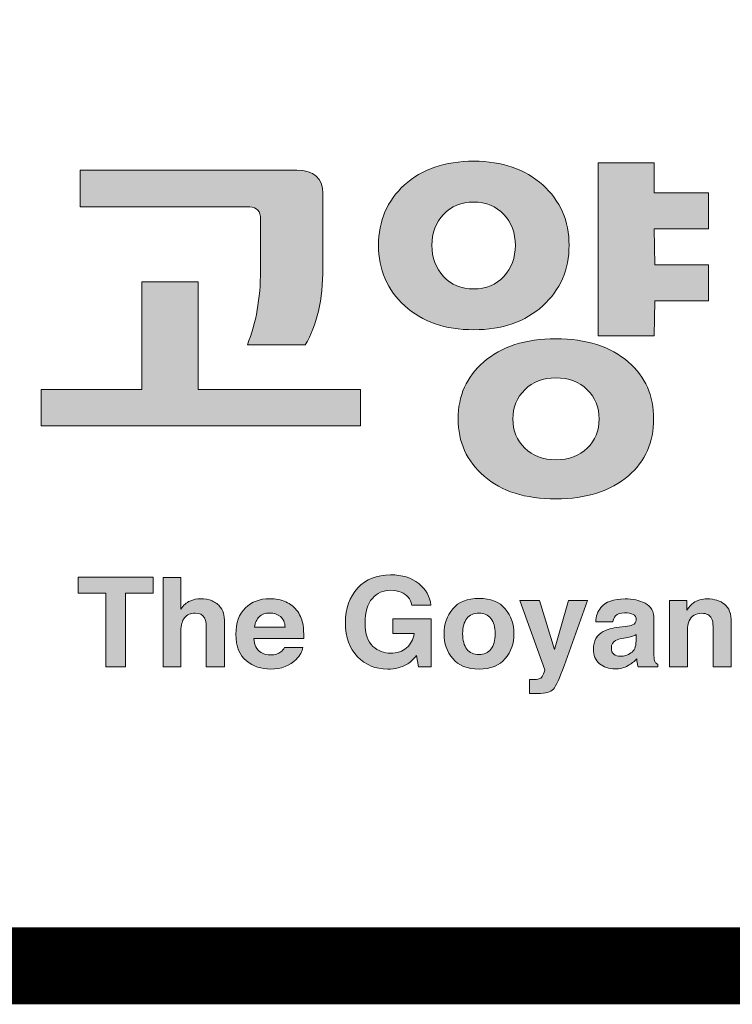
# Model space of a CAD drawing. Units: millimetres. Extents: x -442152 to 3914046, y 119050 to 1456125.
# Drawn here: x 254549 to 255235, y 128253 to 129201 of the extents above; entities that cross this region are included whole.
import ezdxf

# ---------------------------------------------------------------- set-up
doc = ezdxf.new("R2010")
doc.units = ezdxf.units.MM
doc.layers.add('재단로고', color=7, linetype='Continuous', lineweight=0)

# ---------------------------------------------------------------- blocks, each defined once
blk = doc.blocks.new('Block_15')
at = {"layer": '재단로고', "true_color": 0x4d4d4d, "transparency": 33554687}
h = blk.add_hatch(color=251, dxfattribs=at)
h.dxf.hatch_style = 2
edge = h.paths.add_edge_path()
edge.add_spline(control_points=[(50.656, -67.657), (50.656, -67.657), (49.352, -67.657), (49.352, -67.657), (49.352, -67.657), (49.343, -68.512), (49.343, -68.512), (49.343, -68.512), (47.979, -68.512), (47.979, -68.512), (47.979, -68.512), (47.979, -64.313), (47.979, -64.313), (47.979, -64.313), (49.343, -64.313), (49.343, -64.313), (49.343, -64.313), (49.343, -65.041), (49.343, -65.041), (49.343, -65.041), (50.656, -65.041), (50.656, -65.041), (50.656, -65.041), (50.656, -65.913), (50.656, -65.913), (50.656, -65.913), (49.343, -65.913), (49.343, -65.913), (49.343, -65.913), (49.352, -66.785), (49.352, -66.785), (49.352, -66.785), (50.656, -66.785), (50.656, -66.785), (50.656, -66.785), (50.656, -67.657), (50.656, -67.657)], knot_values=[0, 0, 0, 0, 1, 1, 1, 2, 2, 2, 3, 3, 3, 4, 4, 4, 5, 5, 5, 6, 6, 6, 7, 7, 7, 8, 8, 8, 9, 9, 9, 10, 10, 10, 11, 11, 11, 12, 12, 12, 12], degree=3, periodic=0)
edge = h.paths.add_edge_path()
edge.add_spline(control_points=[(48.004, -70.526), (48.004, -70.245), (47.909, -70.008), (47.716, -69.816), (47.524, -69.624), (47.27, -69.528), (46.954, -69.528), (46.642, -69.528), (46.392, -69.624), (46.201, -69.816), (46.008, -70.008), (45.911, -70.245), (45.911, -70.526), (45.911, -70.809), (46.008, -71.045), (46.201, -71.233), (46.392, -71.423), (46.642, -71.518), (46.954, -71.518), (47.27, -71.518), (47.524, -71.423), (47.716, -71.233), (47.909, -71.045), (48.004, -70.809), (48.004, -70.526)], knot_values=[0, 0, 0, 0, 1, 1, 1, 2, 2, 2, 3, 3, 3, 4, 4, 4, 5, 5, 5, 6, 6, 6, 7, 7, 7, 8, 8, 8, 8], degree=3, periodic=0)
edge = h.paths.add_edge_path()
edge.add_spline(control_points=[(49.326, -70.526), (49.326, -71.085), (49.123, -71.545), (48.717, -71.906), (48.281, -72.279), (47.694, -72.465), (46.954, -72.465), (46.214, -72.465), (45.633, -72.282), (45.213, -71.915), (44.791, -71.548), (44.582, -71.085), (44.582, -70.526), (44.582, -69.962), (44.787, -69.502), (45.199, -69.147), (45.63, -68.769), (46.214, -68.579), (46.954, -68.579), (47.694, -68.579), (48.281, -68.769), (48.717, -69.147), (49.123, -69.502), (49.326, -69.962), (49.326, -70.526)], knot_values=[0, 0, 0, 0, 1, 1, 1, 2, 2, 2, 3, 3, 3, 4, 4, 4, 5, 5, 5, 6, 6, 6, 7, 7, 7, 8, 8, 8, 8], degree=3, periodic=0)
edge = h.paths.add_edge_path()
edge.add_spline(control_points=[(45.971, -66.311), (45.971, -66.012), (45.878, -65.762), (45.691, -65.562), (45.505, -65.362), (45.262, -65.261), (44.963, -65.261), (44.658, -65.261), (44.412, -65.362), (44.226, -65.562), (44.039, -65.762), (43.946, -66.012), (43.946, -66.311), (43.946, -66.616), (44.039, -66.869), (44.226, -67.069), (44.412, -67.269), (44.658, -67.369), (44.963, -67.369), (45.262, -67.369), (45.505, -67.269), (45.691, -67.069), (45.878, -66.869), (45.971, -66.616), (45.971, -66.311)], knot_values=[0, 0, 0, 0, 1, 1, 1, 2, 2, 2, 3, 3, 3, 4, 4, 4, 5, 5, 5, 6, 6, 6, 7, 7, 7, 8, 8, 8, 8], degree=3, periodic=0)
edge = h.paths.add_edge_path()
edge.add_spline(control_points=[(47.275, -66.311), (47.275, -66.904), (47.063, -67.393), (46.636, -67.78), (46.209, -68.167), (45.652, -68.36), (44.963, -68.36), (44.268, -68.36), (43.709, -68.167), (43.286, -67.78), (42.861, -67.393), (42.65, -66.904), (42.65, -66.311), (42.65, -65.719), (42.86, -65.231), (43.281, -64.847), (43.702, -64.463), (44.262, -64.271), (44.963, -64.271), (45.652, -64.271), (46.209, -64.463), (46.636, -64.847), (47.063, -65.231), (47.275, -65.719), (47.275, -66.311)], knot_values=[0, 0, 0, 0, 1, 1, 1, 2, 2, 2, 3, 3, 3, 4, 4, 4, 5, 5, 5, 6, 6, 6, 7, 7, 7, 8, 8, 8, 8], degree=3, periodic=0)
h = blk.add_hatch(color=251, dxfattribs=at)
h.dxf.hatch_style = 2
edge = h.paths.add_edge_path()
edge.add_spline(control_points=[(41.302, -66.423), (41.302, -66.423), (41.302, -65.625), (41.302, -65.625), (41.302, -65.625), (41.302, -65.052), (41.302, -65.052), (41.302, -65.052), (41.299, -65.052), (41.299, -65.052), (41.296, -64.68), (41.088, -64.491), (40.67, -64.491), (40.67, -64.491), (40.466, -64.491), (40.466, -64.491), (40.466, -64.491), (36.998, -64.491), (36.998, -64.491), (36.998, -64.491), (36.929, -64.491), (36.929, -64.491), (36.929, -64.491), (36.674, -64.491), (36.674, -64.491), (36.674, -64.491), (35.411, -64.491), (35.411, -64.491), (35.411, -64.491), (35.411, -65.38), (35.411, -65.38), (35.411, -65.38), (36.674, -65.38), (36.674, -65.38), (36.674, -65.38), (36.929, -65.38), (36.929, -65.38), (36.929, -65.38), (36.998, -65.38), (36.998, -65.38), (36.998, -65.38), (39.526, -65.38), (39.526, -65.38), (39.701, -65.38), (39.789, -65.481), (39.789, -65.685), (39.789, -65.685), (39.789, -66.423), (39.789, -66.423), (39.789, -66.423), (39.788, -66.423), (39.788, -66.423), (39.788, -66.423), (39.788, -66.48), (39.788, -66.48), (39.788, -66.48), (39.788, -66.563), (39.788, -66.563), (39.788, -66.563), (39.788, -66.931), (39.788, -66.931), (39.788, -67.601), (39.681, -68.198), (39.469, -68.723), (39.469, -68.723), (39.789, -68.723), (39.789, -68.723), (39.789, -68.723), (40.874, -68.723), (40.874, -68.723), (41.157, -68.261), (41.299, -67.638), (41.302, -66.855), (41.302, -66.848), (41.302, -66.842), (41.302, -66.835), (41.302, -66.835), (41.302, -66.563), (41.302, -66.563), (41.302, -66.563), (41.302, -66.48), (41.302, -66.48), (41.302, -66.48), (41.302, -66.423), (41.302, -66.423), (41.302, -66.423), (41.302, -66.423), (41.302, -66.423)], knot_values=[0, 0, 0, 0, 1, 1, 1, 2, 2, 2, 3, 3, 3, 4, 4, 4, 5, 5, 5, 6, 6, 6, 7, 7, 7, 8, 8, 8, 9, 9, 9, 10, 10, 10, 11, 11, 11, 12, 12, 12, 13, 13, 13, 14, 14, 14, 15, 15, 15, 16, 16, 16, 17, 17, 17, 18, 18, 18, 19, 19, 19, 20, 20, 20, 21, 21, 21, 22, 22, 22, 23, 23, 23, 24, 24, 24, 25, 25, 25, 26, 26, 26, 27, 27, 27, 28, 28, 28, 29, 29, 29, 29], degree=3, periodic=0)
h = blk.add_hatch(color=251, dxfattribs=at)
h.dxf.hatch_style = 2
h.paths.add_polyline_path([(38.272, -69.807), (38.272, -67.2), (36.908, -67.2), (36.908, -69.807), (34.468, -69.807), (34.468, -70.696), (42.212, -70.696), (42.212, -69.807)])
at = {"layer": '재단로고'}
blk.add_lwpolyline([(38.272, -69.807), (38.272, -67.2), (36.908, -67.2), (36.908, -69.807), (34.468, -69.807), (34.468, -70.696), (42.212, -70.696), (42.212, -69.807)], close=True, dxfattribs=at)
for points, knots in [([(47.275, -66.311), (47.275, -66.904), (47.063, -67.393), (46.636, -67.78), (46.209, -68.167), (45.652, -68.36), (44.963, -68.36), (44.268, -68.36), (43.709, -68.167), (43.286, -67.78), (42.861, -67.393), (42.65, -66.904), (42.65, -66.311), (42.65, -65.719), (42.86, -65.231), (43.281, -64.847), (43.702, -64.463), (44.262, -64.271), (44.963, -64.271), (45.652, -64.271), (46.209, -64.463), (46.636, -64.847), (47.063, -65.231), (47.275, -65.719), (47.275, -66.311)], [0, 0, 0, 0, 1, 1, 1, 2, 2, 2, 3, 3, 3, 4, 4, 4, 5, 5, 5, 6, 6, 6, 7, 7, 7, 8, 8, 8, 8]), ([(41.302, -66.423), (41.302, -66.423), (41.302, -65.625), (41.302, -65.625), (41.302, -65.625), (41.302, -65.052), (41.302, -65.052), (41.302, -65.052), (41.299, -65.052), (41.299, -65.052), (41.296, -64.68), (41.088, -64.491), (40.67, -64.491), (40.67, -64.491), (40.466, -64.491), (40.466, -64.491), (40.466, -64.491), (36.998, -64.491), (36.998, -64.491), (36.998, -64.491), (36.929, -64.491), (36.929, -64.491), (36.929, -64.491), (36.674, -64.491), (36.674, -64.491), (36.674, -64.491), (35.411, -64.491), (35.411, -64.491), (35.411, -64.491), (35.411, -65.38), (35.411, -65.38), (35.411, -65.38), (36.674, -65.38), (36.674, -65.38), (36.674, -65.38), (36.929, -65.38), (36.929, -65.38), (36.929, -65.38), (36.998, -65.38), (36.998, -65.38), (36.998, -65.38), (39.526, -65.38), (39.526, -65.38), (39.701, -65.38), (39.789, -65.481), (39.789, -65.685), (39.789, -65.685), (39.789, -66.423), (39.789, -66.423), (39.789, -66.423), (39.788, -66.423), (39.788, -66.423), (39.788, -66.423), (39.788, -66.48), (39.788, -66.48), (39.788, -66.48), (39.788, -66.563), (39.788, -66.563), (39.788, -66.563), (39.788, -66.931), (39.788, -66.931), (39.788, -67.601), (39.681, -68.198), (39.469, -68.723), (39.469, -68.723), (39.789, -68.723), (39.789, -68.723), (39.789, -68.723), (40.874, -68.723), (40.874, -68.723), (41.157, -68.261), (41.299, -67.638), (41.302, -66.855), (41.302, -66.848), (41.302, -66.842), (41.302, -66.835), (41.302, -66.835), (41.302, -66.563), (41.302, -66.563), (41.302, -66.563), (41.302, -66.48), (41.302, -66.48), (41.302, -66.48), (41.302, -66.423), (41.302, -66.423), (41.302, -66.423), (41.302, -66.423), (41.302, -66.423)], [0, 0, 0, 0, 1, 1, 1, 2, 2, 2, 3, 3, 3, 4, 4, 4, 5, 5, 5, 6, 6, 6, 7, 7, 7, 8, 8, 8, 9, 9, 9, 10, 10, 10, 11, 11, 11, 12, 12, 12, 13, 13, 13, 14, 14, 14, 15, 15, 15, 16, 16, 16, 17, 17, 17, 18, 18, 18, 19, 19, 19, 20, 20, 20, 21, 21, 21, 22, 22, 22, 23, 23, 23, 24, 24, 24, 25, 25, 25, 26, 26, 26, 27, 27, 27, 28, 28, 28, 29, 29, 29, 29]), ([(50.656, -67.657), (50.656, -67.657), (49.352, -67.657), (49.352, -67.657), (49.352, -67.657), (49.343, -68.512), (49.343, -68.512), (49.343, -68.512), (47.979, -68.512), (47.979, -68.512), (47.979, -68.512), (47.979, -64.313), (47.979, -64.313), (47.979, -64.313), (49.343, -64.313), (49.343, -64.313), (49.343, -64.313), (49.343, -65.041), (49.343, -65.041), (49.343, -65.041), (50.656, -65.041), (50.656, -65.041), (50.656, -65.041), (50.656, -65.913), (50.656, -65.913), (50.656, -65.913), (49.343, -65.913), (49.343, -65.913), (49.343, -65.913), (49.352, -66.785), (49.352, -66.785), (49.352, -66.785), (50.656, -66.785), (50.656, -66.785), (50.656, -66.785), (50.656, -67.657), (50.656, -67.657)], [0, 0, 0, 0, 1, 1, 1, 2, 2, 2, 3, 3, 3, 4, 4, 4, 5, 5, 5, 6, 6, 6, 7, 7, 7, 8, 8, 8, 9, 9, 9, 10, 10, 10, 11, 11, 11, 12, 12, 12, 12]), ([(45.971, -66.311), (45.971, -66.012), (45.878, -65.762), (45.691, -65.562), (45.505, -65.362), (45.262, -65.261), (44.963, -65.261), (44.658, -65.261), (44.412, -65.362), (44.226, -65.562), (44.039, -65.762), (43.946, -66.012), (43.946, -66.311), (43.946, -66.616), (44.039, -66.869), (44.226, -67.069), (44.412, -67.269), (44.658, -67.369), (44.963, -67.369), (45.262, -67.369), (45.505, -67.269), (45.691, -67.069), (45.878, -66.869), (45.971, -66.616), (45.971, -66.311)], [0, 0, 0, 0, 1, 1, 1, 2, 2, 2, 3, 3, 3, 4, 4, 4, 5, 5, 5, 6, 6, 6, 7, 7, 7, 8, 8, 8, 8]), ([(49.326, -70.526), (49.326, -71.085), (49.123, -71.545), (48.717, -71.906), (48.281, -72.279), (47.694, -72.465), (46.954, -72.465), (46.214, -72.465), (45.633, -72.282), (45.213, -71.915), (44.791, -71.548), (44.582, -71.085), (44.582, -70.526), (44.582, -69.962), (44.787, -69.502), (45.199, -69.147), (45.63, -68.769), (46.214, -68.579), (46.954, -68.579), (47.694, -68.579), (48.281, -68.769), (48.717, -69.147), (49.123, -69.502), (49.326, -69.962), (49.326, -70.526)], [0, 0, 0, 0, 1, 1, 1, 2, 2, 2, 3, 3, 3, 4, 4, 4, 5, 5, 5, 6, 6, 6, 7, 7, 7, 8, 8, 8, 8]), ([(48.004, -70.526), (48.004, -70.245), (47.909, -70.008), (47.716, -69.816), (47.524, -69.624), (47.27, -69.528), (46.954, -69.528), (46.642, -69.528), (46.392, -69.624), (46.201, -69.816), (46.008, -70.008), (45.911, -70.245), (45.911, -70.526), (45.911, -70.809), (46.008, -71.045), (46.201, -71.233), (46.392, -71.423), (46.642, -71.518), (46.954, -71.518), (47.27, -71.518), (47.524, -71.423), (47.716, -71.233), (47.909, -71.045), (48.004, -70.809), (48.004, -70.526)], [0, 0, 0, 0, 1, 1, 1, 2, 2, 2, 3, 3, 3, 4, 4, 4, 5, 5, 5, 6, 6, 6, 7, 7, 7, 8, 8, 8, 8])]:
    blk.add_open_spline(points, degree=3, knots=knots, dxfattribs=at)
blk = doc.blocks.new('Block_18')
at = {"layer": '재단로고', "true_color": 0x808080, "transparency": 33554687}
h = blk.add_hatch(color=8, dxfattribs=at)
h.dxf.hatch_style = 2
edge = h.paths.add_edge_path()
edge.add_spline(control_points=[(43.463, -75.044), (43.427, -74.894), (43.341, -74.791), (43.203, -74.732), (43.126, -74.7), (43.04, -74.683), (42.946, -74.683), (42.765, -74.683), (42.617, -74.749), (42.501, -74.882), (42.385, -75.014), (42.327, -75.212), (42.327, -75.478), (42.327, -75.744), (42.39, -75.933), (42.516, -76.045), (42.641, -76.156), (42.784, -76.21), (42.945, -76.21), (43.101, -76.21), (43.23, -76.167), (43.331, -76.079), (43.431, -75.992), (43.493, -75.878), (43.517, -75.735), (43.517, -75.735), (42.997, -75.735), (42.997, -75.735), (42.997, -75.735), (42.997, -75.373), (42.997, -75.373), (42.997, -75.373), (43.932, -75.373), (43.932, -75.373), (43.932, -75.373), (43.932, -76.54), (43.932, -76.54), (43.932, -76.54), (43.621, -76.54), (43.621, -76.54), (43.621, -76.54), (43.574, -76.269), (43.574, -76.269), (43.484, -76.371), (43.403, -76.444), (43.331, -76.485), (43.207, -76.559), (43.055, -76.596), (42.875, -76.596), (42.577, -76.596), (42.334, -76.496), (42.144, -76.297), (41.946, -76.096), (41.847, -75.822), (41.847, -75.474), (41.847, -75.121), (41.947, -74.839), (42.147, -74.627), (42.347, -74.415), (42.611, -74.309), (42.94, -74.309), (43.225, -74.309), (43.454, -74.378), (43.627, -74.519), (43.799, -74.659), (43.899, -74.834), (43.924, -75.044), (43.924, -75.044), (43.463, -75.044), (43.463, -75.044)], knot_values=[0, 0, 0, 0, 1, 1, 1, 2, 2, 2, 3, 3, 3, 4, 4, 4, 5, 5, 5, 6, 6, 6, 7, 7, 7, 8, 8, 8, 9, 9, 9, 10, 10, 10, 11, 11, 11, 12, 12, 12, 13, 13, 13, 14, 14, 14, 15, 15, 15, 16, 16, 16, 17, 17, 17, 18, 18, 18, 19, 19, 19, 20, 20, 20, 21, 21, 21, 22, 22, 22, 23, 23, 23, 23], degree=3, periodic=0)
h = blk.add_hatch(color=8, dxfattribs=at)
h.dxf.hatch_style = 2
edge = h.paths.add_edge_path()
edge.add_spline(control_points=[(37.181, -74.365), (37.181, -74.365), (37.181, -74.75), (37.181, -74.75), (37.181, -74.75), (36.51, -74.75), (36.51, -74.75), (36.51, -74.75), (36.51, -76.54), (36.51, -76.54), (36.51, -76.54), (36.038, -76.54), (36.038, -76.54), (36.038, -76.54), (36.038, -74.75), (36.038, -74.75), (36.038, -74.75), (35.364, -74.75), (35.364, -74.75), (35.364, -74.75), (35.364, -74.365), (35.364, -74.365), (35.364, -74.365), (37.181, -74.365), (37.181, -74.365)], knot_values=[0, 0, 0, 0, 1, 1, 1, 2, 2, 2, 3, 3, 3, 4, 4, 4, 5, 5, 5, 6, 6, 6, 7, 7, 7, 8, 8, 8, 8], degree=3, periodic=0)
h = blk.add_hatch(color=8, dxfattribs=at)
h.dxf.hatch_style = 2
edge = h.paths.add_edge_path()
edge.add_spline(control_points=[(38.611, -74.941), (38.694, -74.975), (38.763, -75.027), (38.817, -75.099), (38.862, -75.159), (38.89, -75.22), (38.9, -75.284), (38.91, -75.347), (38.915, -75.45), (38.915, -75.595), (38.915, -75.595), (38.915, -76.54), (38.915, -76.54), (38.915, -76.54), (38.472, -76.54), (38.472, -76.54), (38.472, -76.54), (38.472, -75.561), (38.472, -75.561), (38.472, -75.474), (38.457, -75.404), (38.427, -75.35), (38.388, -75.276), (38.313, -75.239), (38.204, -75.239), (38.09, -75.239), (38.003, -75.276), (37.945, -75.35), (37.886, -75.424), (37.857, -75.53), (37.857, -75.668), (37.857, -75.668), (37.857, -76.54), (37.857, -76.54), (37.857, -76.54), (37.423, -76.54), (37.423, -76.54), (37.423, -76.54), (37.423, -74.372), (37.423, -74.372), (37.423, -74.372), (37.857, -74.372), (37.857, -74.372), (37.857, -74.372), (37.857, -75.14), (37.857, -75.14), (37.919, -75.046), (37.992, -74.981), (38.074, -74.944), (38.156, -74.907), (38.243, -74.888), (38.333, -74.888), (38.436, -74.888), (38.528, -74.906), (38.611, -74.941)], knot_values=[0, 0, 0, 0, 1, 1, 1, 2, 2, 2, 3, 3, 3, 4, 4, 4, 5, 5, 5, 6, 6, 6, 7, 7, 7, 8, 8, 8, 9, 9, 9, 10, 10, 10, 11, 11, 11, 12, 12, 12, 13, 13, 13, 14, 14, 14, 15, 15, 15, 16, 16, 16, 17, 17, 17, 18, 18, 18, 18], degree=3, periodic=0)
h = blk.add_hatch(color=8, dxfattribs=at)
h.dxf.hatch_style = 2
edge = h.paths.add_edge_path()
edge.add_spline(control_points=[(39.755, -75.328), (39.693, -75.389), (39.655, -75.471), (39.639, -75.576), (39.639, -75.576), (40.386, -75.576), (40.386, -75.576), (40.378, -75.464), (40.34, -75.38), (40.27, -75.322), (40.201, -75.264), (40.115, -75.235), (40.014, -75.235), (39.902, -75.235), (39.815, -75.266), (39.755, -75.328)], knot_values=[0, 0, 0, 0, 1, 1, 1, 2, 2, 2, 3, 3, 3, 4, 4, 4, 5, 5, 5, 5], degree=3, periodic=0)
edge = h.paths.add_edge_path()
edge.add_spline(control_points=[(40.404, -74.964), (40.519, -75.014), (40.614, -75.094), (40.69, -75.202), (40.758, -75.298), (40.801, -75.409), (40.822, -75.534), (40.834, -75.608), (40.838, -75.715), (40.836, -75.854), (40.836, -75.854), (39.628, -75.854), (39.628, -75.854), (39.635, -76.015), (39.693, -76.128), (39.802, -76.193), (39.868, -76.233), (39.948, -76.254), (40.04, -76.254), (40.139, -76.254), (40.22, -76.229), (40.282, -76.18), (40.315, -76.154), (40.345, -76.116), (40.371, -76.069), (40.371, -76.069), (40.814, -76.069), (40.814, -76.069), (40.801, -76.165), (40.748, -76.262), (40.653, -76.36), (40.504, -76.516), (40.296, -76.595), (40.029, -76.595), (39.808, -76.595), (39.614, -76.529), (39.445, -76.396), (39.276, -76.265), (39.192, -76.05), (39.192, -75.752), (39.192, -75.474), (39.268, -75.261), (39.42, -75.112), (39.572, -74.963), (39.77, -74.888), (40.014, -74.888), (40.157, -74.888), (40.287, -74.913), (40.404, -74.964)], knot_values=[0, 0, 0, 0, 1, 1, 1, 2, 2, 2, 3, 3, 3, 4, 4, 4, 5, 5, 5, 6, 6, 6, 7, 7, 7, 8, 8, 8, 9, 9, 9, 10, 10, 10, 11, 11, 11, 12, 12, 12, 13, 13, 13, 14, 14, 14, 15, 15, 15, 16, 16, 16, 16], degree=3, periodic=0)
h = blk.add_hatch(color=8, dxfattribs=at)
h.dxf.hatch_style = 2
edge = h.paths.add_edge_path()
edge.add_spline(control_points=[(45.379, -76.111), (45.447, -76.023), (45.481, -75.899), (45.481, -75.738), (45.481, -75.577), (45.447, -75.453), (45.379, -75.366), (45.312, -75.279), (45.215, -75.235), (45.087, -75.235), (44.961, -75.235), (44.863, -75.279), (44.795, -75.366), (44.726, -75.453), (44.692, -75.577), (44.692, -75.738), (44.692, -75.899), (44.726, -76.023), (44.795, -76.111), (44.863, -76.198), (44.961, -76.242), (45.087, -76.242), (45.215, -76.242), (45.312, -76.198), (45.379, -76.111)], knot_values=[0, 0, 0, 0, 1, 1, 1, 2, 2, 2, 3, 3, 3, 4, 4, 4, 5, 5, 5, 6, 6, 6, 7, 7, 7, 8, 8, 8, 8], degree=3, periodic=0)
edge = h.paths.add_edge_path()
edge.add_spline(control_points=[(45.727, -76.343), (45.587, -76.511), (45.374, -76.595), (45.089, -76.595), (44.804, -76.595), (44.591, -76.511), (44.452, -76.343), (44.312, -76.175), (44.242, -75.974), (44.242, -75.738), (44.242, -75.506), (44.312, -75.305), (44.452, -75.135), (44.591, -74.965), (44.804, -74.88), (45.089, -74.88), (45.374, -74.88), (45.587, -74.965), (45.727, -75.135), (45.867, -75.305), (45.936, -75.506), (45.936, -75.738), (45.936, -75.974), (45.867, -76.175), (45.727, -76.343)], knot_values=[0, 0, 0, 0, 1, 1, 1, 2, 2, 2, 3, 3, 3, 4, 4, 4, 5, 5, 5, 6, 6, 6, 7, 7, 7, 8, 8, 8, 8], degree=3, periodic=0)
h = blk.add_hatch(color=8, dxfattribs=at)
h.dxf.hatch_style = 2
edge = h.paths.add_edge_path()
edge.add_spline(control_points=[(46.312, -76.848), (46.312, -76.848), (46.367, -76.852), (46.367, -76.852), (46.41, -76.853), (46.45, -76.852), (46.488, -76.847), (46.527, -76.842), (46.559, -76.831), (46.586, -76.813), (46.611, -76.797), (46.635, -76.761), (46.657, -76.709), (46.679, -76.655), (46.688, -76.623), (46.684, -76.611), (46.684, -76.611), (46.076, -74.932), (46.076, -74.932), (46.076, -74.932), (46.558, -74.932), (46.558, -74.932), (46.558, -74.932), (46.92, -76.118), (46.92, -76.118), (46.92, -76.118), (47.262, -74.932), (47.262, -74.932), (47.262, -74.932), (47.723, -74.932), (47.723, -74.932), (47.723, -74.932), (47.154, -76.513), (47.154, -76.513), (47.044, -76.819), (46.958, -77.007), (46.894, -77.081), (46.829, -77.153), (46.702, -77.191), (46.51, -77.191), (46.471, -77.191), (46.441, -77.19), (46.417, -77.19), (46.394, -77.19), (46.359, -77.188), (46.312, -77.185), (46.312, -77.185), (46.312, -76.848), (46.312, -76.848)], knot_values=[0, 0, 0, 0, 1, 1, 1, 2, 2, 2, 3, 3, 3, 4, 4, 4, 5, 5, 5, 6, 6, 6, 7, 7, 7, 8, 8, 8, 9, 9, 9, 10, 10, 10, 11, 11, 11, 12, 12, 12, 13, 13, 13, 14, 14, 14, 15, 15, 15, 16, 16, 16, 16], degree=3, periodic=0)
h = blk.add_hatch(color=8, dxfattribs=at)
h.dxf.hatch_style = 2
edge = h.paths.add_edge_path()
edge.add_spline(control_points=[(48.901, -75.758), (48.873, -75.775), (48.845, -75.788), (48.816, -75.798), (48.789, -75.809), (48.75, -75.818), (48.701, -75.827), (48.701, -75.827), (48.601, -75.845), (48.601, -75.845), (48.509, -75.86), (48.443, -75.88), (48.403, -75.902), (48.334, -75.941), (48.3, -76), (48.3, -76.081), (48.3, -76.153), (48.321, -76.204), (48.363, -76.237), (48.404, -76.269), (48.455, -76.285), (48.515, -76.285), (48.609, -76.285), (48.697, -76.258), (48.776, -76.205), (48.857, -76.152), (48.897, -76.055), (48.901, -75.914), (48.901, -75.914), (48.901, -75.758), (48.901, -75.758)], knot_values=[0, 0, 0, 0, 1, 1, 1, 2, 2, 2, 3, 3, 3, 4, 4, 4, 5, 5, 5, 6, 6, 6, 7, 7, 7, 8, 8, 8, 9, 9, 9, 10, 10, 10, 10], degree=3, periodic=0)
edge = h.paths.add_edge_path()
edge.add_spline(control_points=[(48.635, -75.562), (48.717, -75.552), (48.774, -75.54), (48.81, -75.524), (48.872, -75.499), (48.903, -75.46), (48.903, -75.405), (48.903, -75.339), (48.878, -75.294), (48.831, -75.268), (48.783, -75.244), (48.713, -75.231), (48.62, -75.231), (48.516, -75.231), (48.443, -75.256), (48.4, -75.305), (48.368, -75.341), (48.348, -75.39), (48.338, -75.452), (48.338, -75.452), (47.92, -75.452), (47.92, -75.452), (47.929, -75.311), (47.97, -75.196), (48.043, -75.105), (48.157, -74.964), (48.354, -74.893), (48.635, -74.893), (48.817, -74.893), (48.979, -74.928), (49.121, -74.998), (49.262, -75.068), (49.333, -75.2), (49.333, -75.393), (49.333, -75.393), (49.333, -76.131), (49.333, -76.131), (49.333, -76.183), (49.334, -76.245), (49.336, -76.317), (49.339, -76.372), (49.348, -76.409), (49.362, -76.429), (49.376, -76.448), (49.397, -76.466), (49.425, -76.478), (49.425, -76.478), (49.425, -76.54), (49.425, -76.54), (49.425, -76.54), (48.954, -76.54), (48.954, -76.54), (48.941, -76.508), (48.932, -76.478), (48.927, -76.448), (48.922, -76.42), (48.917, -76.388), (48.915, -76.351), (48.854, -76.414), (48.785, -76.468), (48.706, -76.512), (48.613, -76.564), (48.507, -76.591), (48.388, -76.591), (48.238, -76.591), (48.113, -76.549), (48.015, -76.466), (47.916, -76.382), (47.866, -76.264), (47.866, -76.112), (47.866, -75.914), (47.946, -75.771), (48.105, -75.682), (48.191, -75.634), (48.319, -75.6), (48.487, -75.579), (48.487, -75.579), (48.635, -75.562), (48.635, -75.562)], knot_values=[0, 0, 0, 0, 1, 1, 1, 2, 2, 2, 3, 3, 3, 4, 4, 4, 5, 5, 5, 6, 6, 6, 7, 7, 7, 8, 8, 8, 9, 9, 9, 10, 10, 10, 11, 11, 11, 12, 12, 12, 13, 13, 13, 14, 14, 14, 15, 15, 15, 16, 16, 16, 17, 17, 17, 18, 18, 18, 19, 19, 19, 20, 20, 20, 21, 21, 21, 22, 22, 22, 23, 23, 23, 24, 24, 24, 25, 25, 25, 26, 26, 26, 26], degree=3, periodic=0)
h = blk.add_hatch(color=8, dxfattribs=at)
h.dxf.hatch_style = 2
edge = h.paths.add_edge_path()
edge.add_spline(control_points=[(51.049, -75.023), (51.158, -75.111), (51.211, -75.255), (51.211, -75.457), (51.211, -75.457), (51.211, -76.54), (51.211, -76.54), (51.211, -76.54), (50.768, -76.54), (50.768, -76.54), (50.768, -76.54), (50.768, -75.562), (50.768, -75.562), (50.768, -75.477), (50.755, -75.412), (50.732, -75.367), (50.69, -75.284), (50.61, -75.242), (50.491, -75.242), (50.345, -75.242), (50.245, -75.303), (50.191, -75.424), (50.162, -75.488), (50.148, -75.571), (50.148, -75.669), (50.148, -75.669), (50.148, -76.54), (50.148, -76.54), (50.148, -76.54), (49.714, -76.54), (49.714, -76.54), (49.714, -76.54), (49.714, -74.934), (49.714, -74.934), (49.714, -74.934), (50.134, -74.934), (50.134, -74.934), (50.134, -74.934), (50.134, -75.169), (50.134, -75.169), (50.19, -75.086), (50.242, -75.027), (50.292, -74.99), (50.381, -74.926), (50.494, -74.893), (50.63, -74.893), (50.801, -74.893), (50.941, -74.937), (51.049, -75.023)], knot_values=[0, 0, 0, 0, 1, 1, 1, 2, 2, 2, 3, 3, 3, 4, 4, 4, 5, 5, 5, 6, 6, 6, 7, 7, 7, 8, 8, 8, 9, 9, 9, 10, 10, 10, 11, 11, 11, 12, 12, 12, 13, 13, 13, 14, 14, 14, 15, 15, 15, 16, 16, 16, 16], degree=3, periodic=0)
at = {"layer": '재단로고'}
for points, knots in [([(43.463, -75.044), (43.427, -74.894), (43.341, -74.791), (43.203, -74.732), (43.126, -74.7), (43.04, -74.683), (42.946, -74.683), (42.765, -74.683), (42.617, -74.749), (42.501, -74.882), (42.385, -75.014), (42.327, -75.212), (42.327, -75.478), (42.327, -75.744), (42.39, -75.933), (42.516, -76.045), (42.641, -76.156), (42.784, -76.21), (42.945, -76.21), (43.101, -76.21), (43.23, -76.167), (43.331, -76.079), (43.431, -75.992), (43.493, -75.878), (43.517, -75.735), (43.517, -75.735), (42.997, -75.735), (42.997, -75.735), (42.997, -75.735), (42.997, -75.373), (42.997, -75.373), (42.997, -75.373), (43.932, -75.373), (43.932, -75.373), (43.932, -75.373), (43.932, -76.54), (43.932, -76.54), (43.932, -76.54), (43.621, -76.54), (43.621, -76.54), (43.621, -76.54), (43.574, -76.269), (43.574, -76.269), (43.484, -76.371), (43.403, -76.444), (43.331, -76.485), (43.207, -76.559), (43.055, -76.596), (42.875, -76.596), (42.577, -76.596), (42.334, -76.496), (42.144, -76.297), (41.946, -76.096), (41.847, -75.822), (41.847, -75.474), (41.847, -75.121), (41.947, -74.839), (42.147, -74.627), (42.347, -74.415), (42.611, -74.309), (42.94, -74.309), (43.225, -74.309), (43.454, -74.378), (43.627, -74.519), (43.799, -74.659), (43.899, -74.834), (43.924, -75.044), (43.924, -75.044), (43.463, -75.044), (43.463, -75.044)], [0, 0, 0, 0, 1, 1, 1, 2, 2, 2, 3, 3, 3, 4, 4, 4, 5, 5, 5, 6, 6, 6, 7, 7, 7, 8, 8, 8, 9, 9, 9, 10, 10, 10, 11, 11, 11, 12, 12, 12, 13, 13, 13, 14, 14, 14, 15, 15, 15, 16, 16, 16, 17, 17, 17, 18, 18, 18, 19, 19, 19, 20, 20, 20, 21, 21, 21, 22, 22, 22, 23, 23, 23, 23]), ([(37.181, -74.365), (37.181, -74.365), (37.181, -74.75), (37.181, -74.75), (37.181, -74.75), (36.51, -74.75), (36.51, -74.75), (36.51, -74.75), (36.51, -76.54), (36.51, -76.54), (36.51, -76.54), (36.038, -76.54), (36.038, -76.54), (36.038, -76.54), (36.038, -74.75), (36.038, -74.75), (36.038, -74.75), (35.364, -74.75), (35.364, -74.75), (35.364, -74.75), (35.364, -74.365), (35.364, -74.365), (35.364, -74.365), (37.181, -74.365), (37.181, -74.365)], [0, 0, 0, 0, 1, 1, 1, 2, 2, 2, 3, 3, 3, 4, 4, 4, 5, 5, 5, 6, 6, 6, 7, 7, 7, 8, 8, 8, 8]), ([(38.611, -74.941), (38.694, -74.975), (38.763, -75.027), (38.817, -75.099), (38.862, -75.159), (38.89, -75.22), (38.9, -75.284), (38.91, -75.347), (38.915, -75.45), (38.915, -75.595), (38.915, -75.595), (38.915, -76.54), (38.915, -76.54), (38.915, -76.54), (38.472, -76.54), (38.472, -76.54), (38.472, -76.54), (38.472, -75.561), (38.472, -75.561), (38.472, -75.474), (38.457, -75.404), (38.427, -75.35), (38.388, -75.276), (38.313, -75.239), (38.204, -75.239), (38.09, -75.239), (38.003, -75.276), (37.945, -75.35), (37.886, -75.424), (37.857, -75.53), (37.857, -75.668), (37.857, -75.668), (37.857, -76.54), (37.857, -76.54), (37.857, -76.54), (37.423, -76.54), (37.423, -76.54), (37.423, -76.54), (37.423, -74.372), (37.423, -74.372), (37.423, -74.372), (37.857, -74.372), (37.857, -74.372), (37.857, -74.372), (37.857, -75.14), (37.857, -75.14), (37.919, -75.046), (37.992, -74.981), (38.074, -74.944), (38.156, -74.907), (38.243, -74.888), (38.333, -74.888), (38.436, -74.888), (38.528, -74.906), (38.611, -74.941)], [0, 0, 0, 0, 1, 1, 1, 2, 2, 2, 3, 3, 3, 4, 4, 4, 5, 5, 5, 6, 6, 6, 7, 7, 7, 8, 8, 8, 9, 9, 9, 10, 10, 10, 11, 11, 11, 12, 12, 12, 13, 13, 13, 14, 14, 14, 15, 15, 15, 16, 16, 16, 17, 17, 17, 18, 18, 18, 18]), ([(40.404, -74.964), (40.519, -75.014), (40.614, -75.094), (40.69, -75.202), (40.758, -75.298), (40.801, -75.409), (40.822, -75.534), (40.834, -75.608), (40.838, -75.715), (40.836, -75.854), (40.836, -75.854), (39.628, -75.854), (39.628, -75.854), (39.635, -76.015), (39.693, -76.128), (39.802, -76.193), (39.868, -76.233), (39.948, -76.254), (40.04, -76.254), (40.139, -76.254), (40.22, -76.229), (40.282, -76.18), (40.315, -76.154), (40.345, -76.116), (40.371, -76.069), (40.371, -76.069), (40.814, -76.069), (40.814, -76.069), (40.801, -76.165), (40.748, -76.262), (40.653, -76.36), (40.504, -76.516), (40.296, -76.595), (40.029, -76.595), (39.808, -76.595), (39.614, -76.529), (39.445, -76.396), (39.276, -76.265), (39.192, -76.05), (39.192, -75.752), (39.192, -75.474), (39.268, -75.261), (39.42, -75.112), (39.572, -74.963), (39.77, -74.888), (40.014, -74.888), (40.157, -74.888), (40.287, -74.913), (40.404, -74.964)], [0, 0, 0, 0, 1, 1, 1, 2, 2, 2, 3, 3, 3, 4, 4, 4, 5, 5, 5, 6, 6, 6, 7, 7, 7, 8, 8, 8, 9, 9, 9, 10, 10, 10, 11, 11, 11, 12, 12, 12, 13, 13, 13, 14, 14, 14, 15, 15, 15, 16, 16, 16, 16]), ([(45.727, -76.343), (45.587, -76.511), (45.374, -76.595), (45.089, -76.595), (44.804, -76.595), (44.591, -76.511), (44.452, -76.343), (44.312, -76.175), (44.242, -75.974), (44.242, -75.738), (44.242, -75.506), (44.312, -75.305), (44.452, -75.135), (44.591, -74.965), (44.804, -74.88), (45.089, -74.88), (45.374, -74.88), (45.587, -74.965), (45.727, -75.135), (45.867, -75.305), (45.936, -75.506), (45.936, -75.738), (45.936, -75.974), (45.867, -76.175), (45.727, -76.343)], [0, 0, 0, 0, 1, 1, 1, 2, 2, 2, 3, 3, 3, 4, 4, 4, 5, 5, 5, 6, 6, 6, 7, 7, 7, 8, 8, 8, 8]), ([(46.312, -76.848), (46.312, -76.848), (46.367, -76.852), (46.367, -76.852), (46.41, -76.853), (46.45, -76.852), (46.488, -76.847), (46.527, -76.842), (46.559, -76.831), (46.586, -76.813), (46.611, -76.797), (46.635, -76.761), (46.657, -76.709), (46.679, -76.655), (46.688, -76.623), (46.684, -76.611), (46.684, -76.611), (46.076, -74.932), (46.076, -74.932), (46.076, -74.932), (46.558, -74.932), (46.558, -74.932), (46.558, -74.932), (46.92, -76.118), (46.92, -76.118), (46.92, -76.118), (47.262, -74.932), (47.262, -74.932), (47.262, -74.932), (47.723, -74.932), (47.723, -74.932), (47.723, -74.932), (47.154, -76.513), (47.154, -76.513), (47.044, -76.819), (46.958, -77.007), (46.894, -77.081), (46.829, -77.153), (46.702, -77.191), (46.51, -77.191), (46.471, -77.191), (46.441, -77.19), (46.417, -77.19), (46.394, -77.19), (46.359, -77.188), (46.312, -77.185), (46.312, -77.185), (46.312, -76.848), (46.312, -76.848)], [0, 0, 0, 0, 1, 1, 1, 2, 2, 2, 3, 3, 3, 4, 4, 4, 5, 5, 5, 6, 6, 6, 7, 7, 7, 8, 8, 8, 9, 9, 9, 10, 10, 10, 11, 11, 11, 12, 12, 12, 13, 13, 13, 14, 14, 14, 15, 15, 15, 16, 16, 16, 16]), ([(48.635, -75.562), (48.717, -75.552), (48.774, -75.54), (48.81, -75.524), (48.872, -75.499), (48.903, -75.46), (48.903, -75.405), (48.903, -75.339), (48.878, -75.294), (48.831, -75.268), (48.783, -75.244), (48.713, -75.231), (48.62, -75.231), (48.516, -75.231), (48.443, -75.256), (48.4, -75.305), (48.368, -75.341), (48.348, -75.39), (48.338, -75.452), (48.338, -75.452), (47.92, -75.452), (47.92, -75.452), (47.929, -75.311), (47.97, -75.196), (48.043, -75.105), (48.157, -74.964), (48.354, -74.893), (48.635, -74.893), (48.817, -74.893), (48.979, -74.928), (49.121, -74.998), (49.262, -75.068), (49.333, -75.2), (49.333, -75.393), (49.333, -75.393), (49.333, -76.131), (49.333, -76.131), (49.333, -76.183), (49.334, -76.245), (49.336, -76.317), (49.339, -76.372), (49.348, -76.409), (49.362, -76.429), (49.376, -76.448), (49.397, -76.466), (49.425, -76.478), (49.425, -76.478), (49.425, -76.54), (49.425, -76.54), (49.425, -76.54), (48.954, -76.54), (48.954, -76.54), (48.941, -76.508), (48.932, -76.478), (48.927, -76.448), (48.922, -76.42), (48.917, -76.388), (48.915, -76.351), (48.854, -76.414), (48.785, -76.468), (48.706, -76.512), (48.613, -76.564), (48.507, -76.591), (48.388, -76.591), (48.238, -76.591), (48.113, -76.549), (48.015, -76.466), (47.916, -76.382), (47.866, -76.264), (47.866, -76.112), (47.866, -75.914), (47.946, -75.771), (48.105, -75.682), (48.191, -75.634), (48.319, -75.6), (48.487, -75.579), (48.487, -75.579), (48.635, -75.562), (48.635, -75.562)], [0, 0, 0, 0, 1, 1, 1, 2, 2, 2, 3, 3, 3, 4, 4, 4, 5, 5, 5, 6, 6, 6, 7, 7, 7, 8, 8, 8, 9, 9, 9, 10, 10, 10, 11, 11, 11, 12, 12, 12, 13, 13, 13, 14, 14, 14, 15, 15, 15, 16, 16, 16, 17, 17, 17, 18, 18, 18, 19, 19, 19, 20, 20, 20, 21, 21, 21, 22, 22, 22, 23, 23, 23, 24, 24, 24, 25, 25, 25, 26, 26, 26, 26]), ([(51.049, -75.023), (51.158, -75.111), (51.211, -75.255), (51.211, -75.457), (51.211, -75.457), (51.211, -76.54), (51.211, -76.54), (51.211, -76.54), (50.768, -76.54), (50.768, -76.54), (50.768, -76.54), (50.768, -75.562), (50.768, -75.562), (50.768, -75.477), (50.755, -75.412), (50.732, -75.367), (50.69, -75.284), (50.61, -75.242), (50.491, -75.242), (50.345, -75.242), (50.245, -75.303), (50.191, -75.424), (50.162, -75.488), (50.148, -75.571), (50.148, -75.669), (50.148, -75.669), (50.148, -76.54), (50.148, -76.54), (50.148, -76.54), (49.714, -76.54), (49.714, -76.54), (49.714, -76.54), (49.714, -74.934), (49.714, -74.934), (49.714, -74.934), (50.134, -74.934), (50.134, -74.934), (50.134, -74.934), (50.134, -75.169), (50.134, -75.169), (50.19, -75.086), (50.242, -75.027), (50.292, -74.99), (50.381, -74.926), (50.494, -74.893), (50.63, -74.893), (50.801, -74.893), (50.941, -74.937), (51.049, -75.023)], [0, 0, 0, 0, 1, 1, 1, 2, 2, 2, 3, 3, 3, 4, 4, 4, 5, 5, 5, 6, 6, 6, 7, 7, 7, 8, 8, 8, 9, 9, 9, 10, 10, 10, 11, 11, 11, 12, 12, 12, 13, 13, 13, 14, 14, 14, 15, 15, 15, 16, 16, 16, 16]), ([(39.755, -75.328), (39.693, -75.389), (39.655, -75.471), (39.639, -75.576), (39.639, -75.576), (40.386, -75.576), (40.386, -75.576), (40.378, -75.464), (40.34, -75.38), (40.27, -75.322), (40.201, -75.264), (40.115, -75.235), (40.014, -75.235), (39.902, -75.235), (39.815, -75.266), (39.755, -75.328)], [0, 0, 0, 0, 1, 1, 1, 2, 2, 2, 3, 3, 3, 4, 4, 4, 5, 5, 5, 5]), ([(45.379, -76.111), (45.447, -76.023), (45.481, -75.899), (45.481, -75.738), (45.481, -75.577), (45.447, -75.453), (45.379, -75.366), (45.312, -75.279), (45.215, -75.235), (45.087, -75.235), (44.961, -75.235), (44.863, -75.279), (44.795, -75.366), (44.726, -75.453), (44.692, -75.577), (44.692, -75.738), (44.692, -75.899), (44.726, -76.023), (44.795, -76.111), (44.863, -76.198), (44.961, -76.242), (45.087, -76.242), (45.215, -76.242), (45.312, -76.198), (45.379, -76.111)], [0, 0, 0, 0, 1, 1, 1, 2, 2, 2, 3, 3, 3, 4, 4, 4, 5, 5, 5, 6, 6, 6, 7, 7, 7, 8, 8, 8, 8]), ([(48.901, -75.758), (48.873, -75.775), (48.845, -75.788), (48.816, -75.798), (48.789, -75.809), (48.75, -75.818), (48.701, -75.827), (48.701, -75.827), (48.601, -75.845), (48.601, -75.845), (48.509, -75.86), (48.443, -75.88), (48.403, -75.902), (48.334, -75.941), (48.3, -76), (48.3, -76.081), (48.3, -76.153), (48.321, -76.204), (48.363, -76.237), (48.404, -76.269), (48.455, -76.285), (48.515, -76.285), (48.609, -76.285), (48.697, -76.258), (48.776, -76.205), (48.857, -76.152), (48.897, -76.055), (48.901, -75.914), (48.901, -75.914), (48.901, -75.758), (48.901, -75.758)], [0, 0, 0, 0, 1, 1, 1, 2, 2, 2, 3, 3, 3, 4, 4, 4, 5, 5, 5, 6, 6, 6, 7, 7, 7, 8, 8, 8, 9, 9, 9, 10, 10, 10, 10])]:
    blk.add_open_spline(points, degree=3, knots=knots, dxfattribs=at)
blk = doc.blocks.new('Block_14')
for name in ['Block_15', 'Block_18']:
    blk.add_blockref(name, (0, 0))
blk = doc.blocks.new('도각')
at = {"const_width": 104.8}
blk.add_lwpolyline([(2038.7, 1609.3), (42540.5, 1609.3), (42540.5, 29775.8), (2038.7, 29775.8)], close=True, dxfattribs=at)
at = {"xscale": 56.07505564953851, "yscale": 56.07505564953851, "zscale": 56.07505564953851}
blk.add_blockref('Block_14', (36924.9, 6308.2), dxfattribs=at)

msp = doc.modelspace()

# ---------------------------------------------------------------- block references
at = {"xscale": 0.7071428552832805, "yscale": 0.7071428552832805, "zscale": 0.7071428552832805}
msp.add_blockref('도각', (227091.929, 127152.097), dxfattribs=at)

doc.saveas('drawing.dxf')
